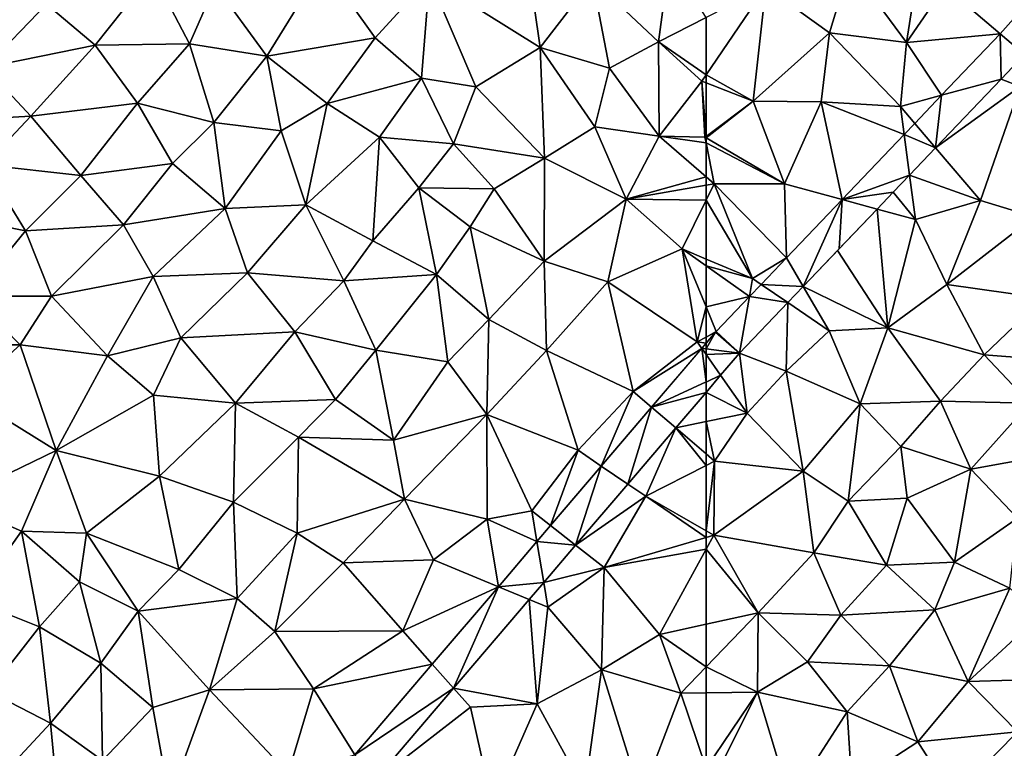
# Model space of a CAD drawing. Extents: x 576994 to 578000, y 6223000 to 6224000.
# Drawn here: x 577207 to 577269, y 6223816 to 6223861 of the extents above; entities that cross this region are included whole.
import ezdxf

# ---------------------------------------------------------------- set-up
doc = ezdxf.new("R2010")
doc.units = 0
doc.header["$MEASUREMENT"] = 0
doc.layers.add('Terraen', color=33, linetype='Continuous')
doc.layers.add('Terraen_vej', color=33, linetype='Continuous')

# ---------------------------------------------------------------- blocks, each defined once
blk = doc.blocks.new('1km_6223_577_UTM32_ACAD_1_FMEBLOCK5')
at = {"layer": 'Terraen', "color": 9, "true_color": 0xbbbbbb}
for points in [[(-58.74, 51.01, 1.94), (-54.74, 48.13, 1.89), (-53.48, 52.35, 1.89)], [(-49.92, 47.51, 1.84), (-53.48, 52.35, 1.89), (-54.74, 48.13, 1.89)], [(-49.148, 52.446, 1.792), (-53.48, 52.35, 1.89), (-49.92, 47.51, 1.84)], [(-49.148, 52.446, 1.792), (-49.92, 47.51, 1.84), (-47.497, 51.034, 1.79)], [(-62.5, 45.477, 1.959), (-59.54, 43.83, 2), (-58.74, 51.01, 1.94)], [(-62.5, 49.083, 1.973), (-62.5, 45.477, 1.959), (-58.74, 51.01, 1.94)], [(-59.54, 43.83, 2), (-54.74, 48.13, 1.89), (-58.74, 51.01, 1.94)], [(-47.497, 51.034, 1.79), (-49.92, 47.51, 1.84), (-44.023, 48.066, 1.786)], [(-55.27, 43.78, 1.85), (-54.74, 48.13, 1.89), (-59.54, 43.83, 2)], [(-55.27, 43.78, 1.85), (-50.3, 43.5, 1.82), (-54.74, 48.13, 1.89)], [(-50.3, 43.5, 1.82), (-49.92, 47.51, 1.84), (-54.74, 48.13, 1.89)], [(-44.023, 48.066, 1.786), (-49.92, 47.51, 1.84), (-47.706, 44.206, 1.79)], [(-47.706, 44.206, 1.79), (-49.92, 47.51, 1.84), (-50.3, 43.5, 1.82)], [(-43.972, 45.222, 1.774), (-42.77, 44.76, 1.77), (-42.5, 46.765, 1.77)], [(-62.5, 45.477, 1.959), (-62.5, 44.976, 1.963), (-59.54, 43.83, 2)], [(-48.089, 40.908, 1.783), (-42.77, 44.76, 1.77), (-43.972, 45.222, 1.774)], [(-62.5, 44.976, 1.963), (-62.5, 41.622, 2.244), (-59.54, 43.83, 2)], [(-48.089, 40.908, 1.783), (-45.26, 37.59, 1.78), (-42.77, 44.76, 1.77)], [(-41.9, 36.56, 1.81), (-42.77, 44.76, 1.77), (-45.26, 37.59, 1.78)], [(-47.706, 44.206, 1.79), (-50.3, 43.5, 1.82), (-49.394, 42.438, 1.792)], [(-62.5, 41.529, 2.244), (-57.57, 38.65, 1.82), (-59.54, 43.83, 2)], [(-62.5, 41.529, 2.244), (-59.54, 43.83, 2), (-62.5, 41.622, 2.244)], [(-57.57, 38.65, 1.82), (-55.27, 43.78, 1.85), (-59.54, 43.83, 2)], [(-53.956, 37.656, 1.798), (-55.27, 43.78, 1.85), (-57.57, 38.65, 1.82)], [(-50.064, 41.735, 1.793), (-50.3, 43.5, 1.82), (-55.27, 43.78, 1.85)], [(-50.064, 41.735, 1.793), (-55.27, 43.78, 1.85), (-53.956, 37.656, 1.798)], [(-49.394, 42.438, 1.792), (-50.3, 43.5, 1.82), (-50.064, 41.735, 1.793)], [(-62.5, 41.216, 2.207), (-57.57, 38.65, 1.82), (-62.5, 41.529, 2.244)], [(-62.5, 39.082, 1.899), (-61.99, 38.64, 1.89), (-62.5, 41.216, 2.207)], [(-62.5, 41.216, 2.207), (-61.99, 38.64, 1.89), (-57.57, 38.65, 1.82)], [(-49.725, 39.194, 1.786), (-45.26, 37.59, 1.78), (-48.089, 40.908, 1.783)], [(-62.5, 38.551, 1.897), (-61.99, 38.64, 1.89), (-62.5, 39.082, 1.899)], [(-49.35, 36.39, 1.78), (-49.725, 39.194, 1.786), (-50.761, 38.108, 1.788)], [(-49.725, 39.194, 1.786), (-49.35, 36.39, 1.78), (-45.26, 37.59, 1.78)], [(-62.5, 38.551, 1.897), (-62.5, 37.607, 1.877), (-61.99, 38.64, 1.89)], [(-59.58, 32.69, 1.8), (-61.99, 38.64, 1.89), (-62.5, 37.607, 1.877)], [(-57.446, 33.999, 1.802), (-57.57, 38.65, 1.82), (-61.99, 38.64, 1.89)], [(-57.446, 33.999, 1.802), (-61.99, 38.64, 1.89), (-59.58, 32.69, 1.8)], [(-53.956, 37.656, 1.798), (-57.57, 38.65, 1.82), (-57.446, 33.999, 1.802)], [(-51.766, 37.054, 1.791), (-49.35, 36.39, 1.78), (-50.761, 38.108, 1.788)], [(-62.5, 33.916, 1.826), (-59.58, 32.69, 1.8), (-62.5, 37.607, 1.877)], [(-47.37, 32.32, 1.82), (-45.26, 37.59, 1.78), (-49.35, 36.39, 1.78)], [(-47.37, 32.32, 1.82), (-41.9, 36.56, 1.81), (-45.26, 37.59, 1.78)], [(-51.08, 29.59, 1.79), (-51.766, 37.054, 1.791), (-54.254, 34.447, 1.796)], [(-51.766, 37.054, 1.791), (-51.08, 29.59, 1.79), (-49.35, 36.39, 1.78)], [(-41.32, 31.46, 1.86), (-41.9, 36.56, 1.81), (-47.37, 32.32, 1.82)], [(-47.37, 32.32, 1.82), (-49.35, 36.39, 1.78), (-51.08, 29.59, 1.79)], [(-56.4, 32.199, 1.801), (-51.08, 29.59, 1.79), (-54.254, 34.447, 1.796)], [(-62.5, 33.482, 1.828), (-59.58, 32.69, 1.8), (-62.5, 33.916, 1.826)], [(-62.5, 30.906, 1.817), (-59.778, 31.556, 1.805), (-62.5, 33.482, 1.828)], [(-62.5, 33.482, 1.828), (-59.778, 31.556, 1.805), (-59.58, 32.69, 1.8)], [(-57.446, 33.999, 1.802), (-59.58, 32.69, 1.8), (-59.045, 32.324, 1.804)], [(-59.045, 32.324, 1.804), (-59.58, 32.69, 1.8), (-59.778, 31.556, 1.805)], [(-57.371, 31.181, 1.803), (-54.78, 29.41, 1.79), (-56.4, 32.199, 1.801)], [(-56.4, 32.199, 1.801), (-54.78, 29.41, 1.79), (-51.08, 29.59, 1.79)], [(-45.04, 27.9, 1.89), (-47.37, 32.32, 1.82), (-51.08, 29.59, 1.79)], [(-45.04, 27.9, 1.89), (-41.32, 31.46, 1.86), (-47.37, 32.32, 1.82)], [(-62.5, 30.906, 1.817), (-61.863, 29.37, 1.808), (-59.778, 31.556, 1.805)], [(-60.397, 28.01, 1.81), (-57.47, 26.88, 1.81), (-57.371, 31.181, 1.803)], [(-57.47, 26.88, 1.81), (-54.78, 29.41, 1.79), (-57.371, 31.181, 1.803)], [(-39.28, 27.46, 1.96), (-41.32, 31.46, 1.86), (-45.04, 27.9, 1.89)], [(-62.5, 30.906, 1.817), (-62.5, 29.016, 1.809), (-61.863, 29.37, 1.808)], [(-61.901, 29.329, 1.808), (-61.863, 29.37, 1.808), (-62.5, 29.016, 1.809)], [(-62.5, 29.006, 1.809), (-61.901, 29.329, 1.808), (-62.5, 29.016, 1.809)], [(-62.5, 29.006, 1.809), (-62.5, 28.627, 1.808), (-61.901, 29.329, 1.808)], [(-57.47, 26.88, 1.81), (-52.82, 24.82, 1.85), (-54.78, 29.41, 1.79)], [(-52.82, 24.82, 1.85), (-51.08, 29.59, 1.79), (-54.78, 29.41, 1.79)], [(-52.82, 24.82, 1.85), (-47.78, 24.99, 1.92), (-51.08, 29.59, 1.79)], [(-47.78, 24.99, 1.92), (-45.04, 27.9, 1.89), (-51.08, 29.59, 1.79)], [(-61.586, 26.617, 1.81), (-59.93, 24.25, 1.81), (-60.397, 28.01, 1.81)], [(-59.93, 24.25, 1.81), (-57.47, 26.88, 1.81), (-60.397, 28.01, 1.81)], [(-42.16, 24.87, 1.92), (-45.04, 27.9, 1.89), (-47.78, 24.99, 1.92)], [(-42.16, 24.87, 1.92), (-39.28, 27.46, 1.96), (-45.04, 27.9, 1.89)], [(-59.93, 24.25, 1.81), (-61.586, 26.617, 1.81), (-62.5, 25.547, 1.81)], [(-56.4, 20.59, 1.85), (-57.47, 26.88, 1.81), (-59.93, 24.25, 1.81)], [(-56.4, 20.59, 1.85), (-52.82, 24.82, 1.85), (-57.47, 26.88, 1.81)], [(-62.5, 23.713, 1.81), (-59.93, 24.25, 1.81), (-62.5, 25.547, 1.81)], [(-56.4, 20.59, 1.85), (-53.57, 18.71, 1.91), (-52.82, 24.82, 1.85)], [(-53.57, 18.71, 1.91), (-50.26, 22.15, 1.89), (-52.82, 24.82, 1.85)], [(-50.26, 22.15, 1.89), (-47.78, 24.99, 1.92), (-52.82, 24.82, 1.85)], [(-45.87, 20.72, 1.94), (-47.78, 24.99, 1.92), (-50.26, 22.15, 1.89)], [(-45.87, 20.72, 1.94), (-42.16, 24.87, 1.92), (-47.78, 24.99, 1.92)], [(-39.51, 21.87, 1.95), (-42.16, 24.87, 1.92), (-45.87, 20.72, 1.94)], [(-61.98, 21.23, 1.83), (-59.93, 24.25, 1.81), (-62.5, 23.713, 1.81)], [(-56.4, 20.59, 1.85), (-59.93, 24.25, 1.81), (-61.98, 21.23, 1.83)], [(-62.5, 21.677, 1.826), (-61.98, 21.23, 1.83), (-62.5, 23.713, 1.81)], [(-62.5, 20.963, 1.828), (-61.98, 21.23, 1.83), (-62.5, 21.677, 1.826)], [(-49.87, 18.91, 1.89), (-50.26, 22.15, 1.89), (-53.57, 18.71, 1.91)], [(-49.87, 18.91, 1.89), (-45.87, 20.72, 1.94), (-50.26, 22.15, 1.89)], [(-42.95, 17.65, 1.93), (-39.51, 21.87, 1.95), (-45.87, 20.72, 1.94)], [(-62.5, 16.845, 1.819), (-62.02, 16.57, 1.82), (-61.98, 21.23, 1.83)], [(-62.5, 16.845, 1.819), (-61.98, 21.23, 1.83), (-62.5, 20.963, 1.828)], [(-62.02, 16.57, 1.82), (-56.4, 20.59, 1.85), (-61.98, 21.23, 1.83)], [(-55.73, 15.47, 1.89), (-56.4, 20.59, 1.85), (-62.02, 16.57, 1.82)], [(-55.73, 15.47, 1.89), (-53.57, 18.71, 1.91), (-56.4, 20.59, 1.85)], [(-46.9, 14.89, 1.95), (-45.87, 20.72, 1.94), (-49.87, 18.91, 1.89)], [(-46.9, 14.89, 1.95), (-42.95, 17.65, 1.93), (-45.87, 20.72, 1.94)], [(-51.17, 14.7, 1.9), (-53.57, 18.71, 1.91), (-55.73, 15.47, 1.89)], [(-51.17, 14.7, 1.9), (-49.87, 18.91, 1.89), (-53.57, 18.71, 1.91)], [(-51.17, 14.7, 1.9), (-46.9, 14.89, 1.95), (-49.87, 18.91, 1.89)], [(-43.42, 13.26, 1.96), (-42.95, 17.65, 1.93), (-46.9, 14.89, 1.95)], [(-62.5, 16.845, 1.819), (-62.5, 16.429, 1.818), (-62.02, 16.57, 1.82)], [(-62.5, 16.429, 1.818), (-62.5, 15.693, 1.819), (-62.02, 16.57, 1.82)], [(-62.5, 15.693, 1.819), (-59.23, 11.7, 1.86), (-62.02, 16.57, 1.82)], [(-59.23, 11.7, 1.86), (-55.73, 15.47, 1.89), (-62.02, 16.57, 1.82)], [(-62.5, 15.693, 1.819), (-62.5, 10.983, 1.834), (-59.23, 11.7, 1.86)], [(-54.03, 11.56, 1.91), (-55.73, 15.47, 1.89), (-59.23, 11.7, 1.86)], [(-54.03, 11.56, 1.91), (-51.17, 14.7, 1.9), (-55.73, 15.47, 1.89)], [(-48.14, 11.89, 1.93), (-46.9, 14.89, 1.95), (-51.17, 14.7, 1.9)], [(-48.14, 11.89, 1.93), (-43.42, 13.26, 1.96), (-46.9, 14.89, 1.95)], [(-54.03, 11.56, 1.91), (-48.14, 11.89, 1.93), (-51.17, 14.7, 1.9)], [(-46.05, 7.39, 1.95), (-43.42, 13.26, 1.96), (-48.14, 11.89, 1.93)], [(-46.05, 7.39, 1.95), (-41.55, 11.53, 1.97), (-43.42, 13.26, 1.96)], [(-50.98, 8.37, 1.94), (-48.14, 11.89, 1.93), (-54.03, 11.56, 1.91)], [(-46.05, 7.39, 1.95), (-48.14, 11.89, 1.93), (-50.98, 8.37, 1.94)], [(-62.5, 10.983, 1.834), (-62.5, 8.309, 1.853), (-59.23, 11.7, 1.86)], [(-62.5, 8.309, 1.853), (-59.28, 6.72, 1.88), (-59.23, 11.7, 1.86)], [(-56.14, 8.63, 1.88), (-59.23, 11.7, 1.86), (-59.28, 6.72, 1.88)], [(-56.14, 8.63, 1.88), (-54.03, 11.56, 1.91), (-59.23, 11.7, 1.86)], [(-56.14, 8.63, 1.88), (-50.98, 8.37, 1.94), (-54.03, 11.56, 1.91)], [(-46.05, 7.39, 1.95), (-40.39, 7.55, 2), (-41.55, 11.53, 1.97)], [(-62.5, 8.309, 1.853), (-62.5, 6.68, 1.86), (-59.28, 6.72, 1.88)], [(-53.64, 5.48, 1.91), (-56.14, 8.63, 1.88), (-59.28, 6.72, 1.88)], [(-53.64, 5.48, 1.91), (-50.98, 8.37, 1.94), (-56.14, 8.63, 1.88)], [(-49.21, 3.6, 1.94), (-50.98, 8.37, 1.94), (-53.64, 5.48, 1.91)], [(-49.21, 3.6, 1.94), (-46.05, 7.39, 1.95), (-50.98, 8.37, 1.94)], [(-42.95, 4.24, 2), (-40.39, 7.55, 2), (-46.05, 7.39, 1.95)], [(-49.21, 3.6, 1.94), (-42.95, 4.24, 2), (-46.05, 7.39, 1.95)], [(-62.5, 1.94, 1.891), (-62.17, 0.96, 1.9), (-59.28, 6.72, 1.88)], [(-62.5, 1.94, 1.891), (-59.28, 6.72, 1.88), (-62.5, 6.68, 1.86)], [(-57.22, -0.08, 1.93), (-59.28, 6.72, 1.88), (-62.17, 0.96, 1.9)], [(-57.22, -0.08, 1.93), (-53.64, 5.48, 1.91), (-59.28, 6.72, 1.88)], [(-57.22, -0.08, 1.93), (-53.35, 0.9, 1.93), (-53.64, 5.48, 1.91)], [(-53.35, 0.9, 1.93), (-49.21, 3.6, 1.94), (-53.64, 5.48, 1.91)], [(-46.98, 0.12, 2), (-42.95, 4.24, 2), (-49.21, 3.6, 1.94)], [(-42.1, -1.56, 1.99), (-42.95, 4.24, 2), (-46.98, 0.12, 2)], [(-46.98, 0.12, 2), (-49.21, 3.6, 1.94), (-53.35, 0.9, 1.93)]]:
    blk.add_polyline3d(points, close=True, dxfattribs=at)
blk = doc.blocks.new('1km_6223_577_UTM32_ACAD_1_FMEBLOCK64')
at = {"layer": 'Terraen_vej', "color": 251, "true_color": 0x555555}
for points in [[(62.5, 43.133, 1.809), (62.23, 45.247, 1.808), (59.08, 41.557, 1.809)], [(62.5, 45.213, 1.808), (62.5, 45.564, 1.808), (62.23, 45.247, 1.808)], [(62.5, 43.133, 1.809), (62.5, 44.86, 1.809), (62.23, 45.247, 1.808)], [(62.5, 44.86, 1.809), (62.5, 45.213, 1.808), (62.23, 45.247, 1.808)], [(62.5, 42.483, 1.81), (62.5, 43.133, 1.809), (59.08, 41.557, 1.809)], [(62.5, 42.483, 1.81), (59.08, 41.557, 1.809), (60.596, 40.252, 1.81)], [(57.583, 36.723, 1.809), (59.08, 41.557, 1.809), (55.919, 37.854, 1.809)], [(60.596, 40.252, 1.81), (59.08, 41.557, 1.809), (57.583, 36.723, 1.809)], [(54.307, 32.885, 1.809), (55.919, 37.854, 1.809), (52.731, 34.12, 1.81)], [(57.583, 36.723, 1.809), (55.919, 37.854, 1.809), (54.307, 32.885, 1.809)], [(54.307, 32.885, 1.809), (52.731, 34.12, 1.81), (51.872, 33.113, 1.81)], [(52.302, 30.536, 1.809), (51.872, 33.113, 1.81), (49.454, 30.28, 1.81)], [(54.307, 32.885, 1.809), (51.872, 33.113, 1.81), (52.302, 30.536, 1.809)], [(52.302, 30.536, 1.809), (49.454, 30.28, 1.81), (51.394, 29.472, 1.809)], [(46.645, 23.909, 1.809), (49.454, 30.28, 1.81), (45.306, 25.421, 1.811)], [(51.394, 29.472, 1.809), (49.454, 30.28, 1.81), (46.645, 23.909, 1.809)], [(46.645, 23.909, 1.809), (45.306, 25.421, 1.811), (40.446, 19.728, 1.811)], [(41.56, 17.952, 1.809), (46.645, 23.909, 1.809), (40.446, 19.728, 1.811)]]:
    blk.add_polyline3d(points, close=True, dxfattribs=at)
blk = doc.blocks.new('1km_6223_577_UTM32_ACAD_1_FMEBLOCK87')
at = {"layer": 'Terraen', "color": 9, "true_color": 0xbbbbbb}
for points in [[(17.23, 45.95, 1.96), (21.08, 49.93, 1.93), (18.2, 53.23, 1.94)], [(52.09, 47.2, 2.01), (51.3, 52.6, 2.02), (45.13, 51.56, 2.04)], [(52.09, 47.2, 2.01), (55.37, 51.47, 2.02), (51.3, 52.6, 2.02)], [(59.51, 47.55, 2), (60.2, 52.68, 1.99), (55.37, 51.47, 2.02)], [(60.2, 52.68, 1.99), (59.51, 47.55, 2), (62.5, 49.083, 1.973)], [(34.91, 46.66, 2.02), (38.46, 52.39, 2.01), (31.66, 51.12, 1.99)], [(34.91, 46.66, 2.02), (41.72, 47.81, 2.02), (38.46, 52.39, 2.01)], [(41.72, 47.81, 2.02), (45.13, 51.56, 2.04), (38.46, 52.39, 2.01)], [(21.08, 49.93, 1.93), (24.14, 47.35, 1.97), (27.74, 51.89, 1.98)], [(30.05, 47.43, 1.99), (27.74, 51.89, 1.98), (24.14, 47.35, 1.97)], [(30.05, 47.43, 1.99), (31.66, 51.12, 1.99), (27.74, 51.89, 1.98)], [(44.62, 45.28, 2.01), (45.13, 51.56, 2.04), (41.72, 47.81, 2.02)], [(48.04, 44.74, 2.01), (45.13, 51.56, 2.04), (44.62, 45.28, 2.01)], [(48.04, 44.74, 2.01), (52.09, 47.2, 2.01), (45.13, 51.56, 2.04)], [(56.43, 45.9, 2), (55.37, 51.47, 2.02), (52.09, 47.2, 2.01)], [(59.51, 47.55, 2), (55.37, 51.47, 2.02), (56.43, 45.9, 2)], [(34.91, 46.66, 2.02), (31.66, 51.12, 1.99), (30.05, 47.43, 1.99)], [(17.23, 45.95, 1.96), (24.14, 47.35, 1.97), (21.08, 49.93, 1.93)], [(62.5, 49.083, 1.973), (59.51, 47.55, 2), (62.5, 45.477, 1.959)], [(34.91, 46.66, 2.02), (38.71, 43.68, 2.02), (41.72, 47.81, 2.02)], [(44.62, 45.28, 2.01), (41.72, 47.81, 2.02), (38.71, 43.68, 2.02)], [(20.09, 42.88, 1.97), (24.14, 47.35, 1.97), (17.23, 45.95, 1.96)], [(20.09, 42.88, 1.97), (26.79, 43.71, 1.99), (24.14, 47.35, 1.97)], [(26.79, 43.71, 1.99), (30.05, 47.43, 1.99), (24.14, 47.35, 1.97)], [(31.59, 42.49, 2.02), (30.05, 47.43, 1.99), (26.79, 43.71, 1.99)], [(31.59, 42.49, 2.02), (34.91, 46.66, 2.02), (30.05, 47.43, 1.99)], [(48.04, 44.74, 2.01), (52.36, 40.25, 1.97), (52.09, 47.2, 2.01)], [(55.52, 42.22, 1.99), (56.43, 45.9, 2), (52.09, 47.2, 2.01)], [(52.36, 40.25, 1.97), (55.52, 42.22, 1.99), (52.09, 47.2, 2.01)], [(59.55, 41.64, 1.95), (59.51, 47.55, 2), (56.43, 45.9, 2)], [(59.51, 47.55, 2), (62.23, 45.08, 1.96), (62.5, 45.477, 1.959)], [(59.55, 41.64, 1.95), (62.23, 45.08, 1.96), (59.51, 47.55, 2)], [(35.82, 41.96, 2.1), (34.91, 46.66, 2.02), (31.59, 42.49, 2.02)], [(35.82, 41.96, 2.1), (38.71, 43.68, 2.02), (34.91, 46.66, 2.02)], [(20.09, 42.88, 1.97), (17.23, 45.95, 1.96), (14.1, 42.56, 1.95)], [(59.55, 41.64, 1.95), (56.43, 45.9, 2), (55.52, 42.22, 1.99)], [(41.99, 41.58, 2.02), (44.62, 45.28, 2.01), (38.71, 43.68, 2.02)], [(41.99, 41.58, 2.02), (46.64, 41.16, 2.05), (44.62, 45.28, 2.01)], [(48.04, 44.74, 2.01), (44.62, 45.28, 2.01), (46.64, 41.16, 2.05)], [(62.5, 45.477, 1.959), (62.23, 45.08, 1.96), (62.5, 44.976, 1.963)], [(48.04, 44.74, 2.01), (46.64, 41.16, 2.05), (52.36, 40.25, 1.97)], [(59.55, 41.64, 1.95), (62.43, 41.57, 2.25), (62.23, 45.08, 1.96)], [(62.5, 44.976, 1.963), (62.23, 45.08, 1.96), (62.5, 41.622, 2.244)], [(62.23, 45.08, 1.96), (62.43, 41.57, 2.25), (62.5, 41.622, 2.244)], [(23.23, 39.17, 1.98), (26.79, 43.71, 1.99), (20.09, 42.88, 1.97)], [(23.23, 39.17, 1.98), (28.99, 39.91, 1.99), (26.79, 43.71, 1.99)], [(28.99, 39.91, 1.99), (31.59, 42.49, 2.02), (26.79, 43.71, 1.99)], [(37.37, 37.33, 2.02), (38.71, 43.68, 2.02), (35.82, 41.96, 2.1)], [(37.37, 37.33, 2.02), (41.99, 41.58, 2.02), (38.71, 43.68, 2.02)], [(17.2, 39.84, 2.02), (20.09, 42.88, 1.97), (14.1, 42.56, 1.95)], [(23.23, 39.17, 1.98), (20.09, 42.88, 1.97), (17.2, 39.84, 2.02)], [(32.3, 37.09, 2.04), (31.59, 42.49, 2.02), (28.99, 39.91, 1.99)], [(32.3, 37.09, 2.04), (35.82, 41.96, 2.1), (31.59, 42.49, 2.02)], [(57.48, 37.67, 1.97), (55.52, 42.22, 1.99), (52.36, 40.25, 1.97)], [(57.48, 37.67, 1.97), (59.55, 41.64, 1.95), (55.52, 42.22, 1.99)], [(32.3, 37.09, 2.04), (37.37, 37.33, 2.02), (35.82, 41.96, 2.1)], [(41.58, 35.06, 2.02), (41.99, 41.58, 2.02), (37.37, 37.33, 2.02)], [(41.58, 35.06, 2.02), (44.46, 38.38, 2.03), (41.99, 41.58, 2.02)], [(44.46, 38.38, 2.03), (46.64, 41.16, 2.05), (41.99, 41.58, 2.02)], [(62.5, 39.082, 1.899), (59.55, 41.64, 1.95), (57.48, 37.67, 1.97)], [(62.5, 39.082, 1.899), (62.5, 41.216, 2.207), (59.55, 41.64, 1.95)], [(62.5, 41.216, 2.207), (62.43, 41.57, 2.25), (59.55, 41.64, 1.95)], [(62.5, 41.529, 2.244), (62.5, 41.622, 2.244), (62.43, 41.57, 2.25)], [(62.5, 41.216, 2.207), (62.5, 41.529, 2.244), (62.43, 41.57, 2.25)], [(49.19, 38.32, 2.04), (46.64, 41.16, 2.05), (44.46, 38.38, 2.03)], [(49.19, 38.32, 2.04), (52.36, 40.25, 1.97), (46.64, 41.16, 2.05)], [(52.34, 33.79, 1.96), (52.36, 40.25, 1.97), (49.19, 38.32, 2.04)], [(52.34, 33.79, 1.96), (57.48, 37.67, 1.97), (52.36, 40.25, 1.97)], [(15.19, 36.62, 1.94), (19.76, 35.68, 2.01), (17.2, 39.84, 2.02)], [(19.76, 35.68, 2.01), (23.23, 39.17, 1.98), (17.2, 39.84, 2.02)], [(25.92, 36.06, 2.01), (28.99, 39.91, 1.99), (23.23, 39.17, 1.98)], [(32.3, 37.09, 2.04), (28.99, 39.91, 1.99), (25.92, 36.06, 2.01)], [(25.92, 36.06, 2.01), (23.23, 39.17, 1.98), (19.76, 35.68, 2.01)], [(62.5, 38.551, 1.897), (62.5, 39.082, 1.899), (57.48, 37.67, 1.97)], [(45.56, 32.94, 2.02), (44.46, 38.38, 2.03), (41.58, 35.06, 2.02)], [(47.69, 35.94, 2), (49.19, 38.32, 2.04), (44.46, 38.38, 2.03)], [(45.56, 32.94, 2.02), (47.69, 35.94, 2), (44.46, 38.38, 2.03)], [(62.5, 38.551, 1.897), (57.48, 37.67, 1.97), (62.5, 37.607, 1.877)], [(52.34, 33.79, 1.96), (49.19, 38.32, 2.04), (47.69, 35.94, 2)], [(33.7, 33.06, 2.02), (37.37, 37.33, 2.02), (32.3, 37.09, 2.04)], [(39.74, 32.55, 2.02), (37.37, 37.33, 2.02), (33.7, 33.06, 2.02)], [(39.74, 32.55, 2.02), (41.58, 35.06, 2.02), (37.37, 37.33, 2.02)], [(52.34, 33.79, 1.96), (56.33, 32.48, 1.91), (57.48, 37.67, 1.97)], [(56.33, 32.48, 1.91), (60.99, 34.55, 1.84), (57.48, 37.67, 1.97)], [(57.48, 37.67, 1.97), (60.99, 34.55, 1.84), (62.5, 37.607, 1.877)], [(62.5, 33.916, 1.826), (62.5, 37.607, 1.877), (60.99, 34.55, 1.84)], [(16.4, 31.59, 1.98), (19.76, 35.68, 2.01), (15.19, 36.62, 1.94)], [(27.78, 32.83, 2.08), (32.3, 37.09, 2.04), (25.92, 36.06, 2.01)], [(33.7, 33.06, 2.02), (32.3, 37.09, 2.04), (27.78, 32.83, 2.08)], [(21.4, 31.58, 2.04), (25.92, 36.06, 2.01), (19.76, 35.68, 2.01)], [(21.4, 31.58, 2.04), (27.78, 32.83, 2.08), (25.92, 36.06, 2.01)], [(48.85, 30.12, 1.98), (47.69, 35.94, 2), (45.56, 32.94, 2.02)], [(52.34, 33.79, 1.96), (47.69, 35.94, 2), (48.85, 30.12, 1.98)], [(16.4, 31.59, 1.98), (21.4, 31.58, 2.04), (19.76, 35.68, 2.01)], [(39.74, 32.55, 2.02), (45.56, 32.94, 2.02), (41.58, 35.06, 2.02)], [(61.95, 28.71, 1.81), (60.99, 34.55, 1.84), (56.33, 32.48, 1.91)], [(62.5, 30.906, 1.817), (62.5, 33.482, 1.828), (60.99, 34.55, 1.84)], [(62.5, 33.482, 1.828), (62.5, 33.916, 1.826), (60.99, 34.55, 1.84)], [(62.5, 30.906, 1.817), (60.99, 34.55, 1.84), (61.95, 28.71, 1.81)], [(52.47, 28.17, 1.93), (52.34, 33.79, 1.96), (48.85, 30.12, 1.98)], [(52.47, 28.17, 1.93), (56.33, 32.48, 1.91), (52.34, 33.79, 1.96)], [(24.91, 27.83, 2.01), (27.78, 32.83, 2.08), (21.4, 31.58, 2.04)], [(29.52, 28.98, 2), (27.78, 32.83, 2.08), (24.91, 27.83, 2.01)], [(29.52, 28.98, 2), (33.7, 33.06, 2.02), (27.78, 32.83, 2.08)], [(29.52, 28.98, 2), (36.68, 29.35, 2.02), (33.7, 33.06, 2.02)], [(36.68, 29.35, 2.02), (39.74, 32.55, 2.02), (33.7, 33.06, 2.02)], [(41.77, 28.19, 1.99), (45.56, 32.94, 2.02), (39.74, 32.55, 2.02)], [(41.77, 28.19, 1.99), (46.28, 27.47, 1.98), (45.56, 32.94, 2.02)], [(46.28, 27.47, 1.98), (48.85, 30.12, 1.98), (45.56, 32.94, 2.02)], [(41.77, 28.19, 1.99), (39.74, 32.55, 2.02), (36.68, 29.35, 2.02)], [(52.47, 28.17, 1.93), (57.93, 25.61, 1.81), (56.33, 32.48, 1.91)], [(57.93, 25.61, 1.81), (61.95, 28.71, 1.81), (56.33, 32.48, 1.91)], [(13.59, 28.54, 2.01), (19.43, 28.54, 2.02), (16.4, 31.59, 1.98)], [(19.43, 28.54, 2.02), (21.4, 31.58, 2.04), (16.4, 31.59, 1.98)], [(24.91, 27.83, 2.01), (21.4, 31.58, 2.04), (19.43, 28.54, 2.02)], [(62.5, 30.906, 1.817), (61.95, 28.71, 1.81), (62.5, 29.016, 1.809)], [(48.73, 24.16, 1.93), (48.85, 30.12, 1.98), (46.28, 27.47, 1.98)], [(48.73, 24.16, 1.93), (52.47, 28.17, 1.93), (48.85, 30.12, 1.98)], [(32.94, 24.87, 2.03), (36.68, 29.35, 2.02), (29.52, 28.98, 2)], [(39.22, 25.1, 2), (36.68, 29.35, 2.02), (32.94, 24.87, 2.03)], [(39.22, 25.1, 2), (41.77, 28.19, 1.99), (36.68, 29.35, 2.02)], [(15.98, 25.43, 2.06), (19.43, 28.54, 2.02), (13.59, 28.54, 2.01)], [(21.68, 21.89, 2.04), (19.43, 28.54, 2.02), (15.98, 25.43, 2.06)], [(21.68, 21.89, 2.04), (24.91, 27.83, 2.01), (19.43, 28.54, 2.02)], [(27.8, 25.36, 2.03), (29.52, 28.98, 2), (24.91, 27.83, 2.01)], [(27.8, 25.36, 2.03), (32.94, 24.87, 2.03), (29.52, 28.98, 2)], [(57.93, 25.61, 1.81), (62.23, 28.31, 1.808), (61.95, 28.71, 1.81)], [(62.5, 29.006, 1.809), (62.5, 29.016, 1.809), (61.95, 28.71, 1.81)], [(62.5, 28.627, 1.808), (62.5, 29.006, 1.809), (61.95, 28.71, 1.81)], [(62.5, 28.627, 1.808), (61.95, 28.71, 1.81), (62.23, 28.31, 1.808)], [(21.68, 21.89, 2.04), (27.8, 25.36, 2.03), (24.91, 27.83, 2.01)], [(42.86, 22.55, 1.96), (41.77, 28.19, 1.99), (39.22, 25.1, 2)], [(42.86, 22.55, 1.96), (46.28, 27.47, 1.98), (41.77, 28.19, 1.99)], [(54.46, 21.91, 1.81), (52.47, 28.17, 1.93), (48.73, 24.16, 1.93)], [(54.46, 21.91, 1.81), (57.93, 25.61, 1.81), (52.47, 28.17, 1.93)], [(62.23, 28.31, 1.808), (57.93, 25.61, 1.81), (59.08, 24.621, 1.809)], [(42.86, 22.55, 1.96), (48.73, 24.16, 1.93), (46.28, 27.47, 1.98)], [(15.16, 18.73, 2.01), (21.68, 21.89, 2.04), (15.98, 25.43, 2.06)], [(21.68, 21.89, 2.04), (28.17, 20.29, 2.02), (27.8, 25.36, 2.03)], [(28.17, 20.29, 2.02), (32.94, 24.87, 2.03), (27.8, 25.36, 2.03)], [(55.919, 20.918, 1.809), (57.93, 25.61, 1.81), (54.46, 21.91, 1.81)], [(59.08, 24.621, 1.809), (57.93, 25.61, 1.81), (55.919, 20.918, 1.809)], [(62.5, 25.547, 1.81), (60.596, 23.316, 1.81), (62.5, 23.713, 1.81)], [(32.83, 18.66, 2.02), (32.94, 24.87, 2.03), (28.17, 20.29, 2.02)], [(32.83, 18.66, 2.02), (36.9, 22.74, 2.01), (32.94, 24.87, 2.03)], [(36.9, 22.74, 2.01), (39.22, 25.1, 2), (32.94, 24.87, 2.03)], [(42.86, 22.55, 1.96), (39.22, 25.1, 2), (36.9, 22.74, 2.01)], [(43.56, 18.83, 1.92), (48.73, 24.16, 1.93), (42.86, 22.55, 1.96)], [(48.76, 17.59, 1.81), (48.73, 24.16, 1.93), (43.56, 18.83, 1.92)], [(51.55, 18.11, 1.8), (48.73, 24.16, 1.93), (48.76, 17.59, 1.81)], [(51.55, 18.11, 1.8), (54.46, 21.91, 1.81), (48.73, 24.16, 1.93)], [(62.5, 23.713, 1.81), (60.596, 23.316, 1.81), (62.5, 21.677, 1.826)], [(57.583, 19.786, 1.809), (58.71, 19.02, 1.81), (60.596, 23.316, 1.81)], [(60.596, 23.316, 1.81), (58.71, 19.02, 1.81), (62.5, 20.963, 1.828)], [(60.596, 23.316, 1.81), (62.5, 20.963, 1.828), (62.5, 21.677, 1.826)], [(32.83, 18.66, 2.02), (36.81, 16.71, 2), (36.9, 22.74, 2.01)], [(36.81, 16.71, 2), (43.56, 18.83, 1.92), (36.9, 22.74, 2.01)], [(43.56, 18.83, 1.92), (42.86, 22.55, 1.96), (36.9, 22.74, 2.01)], [(19.5, 16.82, 2.02), (21.68, 21.89, 2.04), (15.16, 18.73, 2.01)], [(23.6, 16.7, 2.04), (21.68, 21.89, 2.04), (19.5, 16.82, 2.02)], [(23.6, 16.7, 2.04), (28.17, 20.29, 2.02), (21.68, 21.89, 2.04)], [(52.731, 17.184, 1.81), (54.46, 21.91, 1.81), (51.55, 18.11, 1.8)], [(55.919, 20.918, 1.809), (54.46, 21.91, 1.81), (52.731, 17.184, 1.81)], [(62.5, 16.845, 1.819), (62.5, 20.963, 1.828), (58.71, 19.02, 1.81)], [(29.39, 14.42, 2), (28.17, 20.29, 2.02), (23.6, 16.7, 2.04)], [(29.39, 14.42, 2), (32.83, 18.66, 2.02), (28.17, 20.29, 2.02)], [(54.307, 15.948, 1.809), (58.71, 19.02, 1.81), (57.583, 19.786, 1.809)], [(16.42, 12.49, 2.03), (19.5, 16.82, 2.02), (15.16, 18.73, 2.01)], [(33.05, 12.6, 2.08), (32.83, 18.66, 2.02), (29.39, 14.42, 2)], [(33.05, 12.6, 2.08), (36.81, 16.71, 2), (32.83, 18.66, 2.02)], [(39.7, 14.85, 1.95), (43.56, 18.83, 1.92), (36.81, 16.71, 2)], [(45.38, 15.04, 1.81), (43.56, 18.83, 1.92), (39.7, 14.85, 1.95)], [(45.38, 15.04, 1.81), (48.76, 17.59, 1.81), (43.56, 18.83, 1.92)], [(56.09, 14.55, 1.79), (58.71, 19.02, 1.81), (54.307, 15.948, 1.809)], [(58.71, 19.02, 1.81), (56.09, 14.55, 1.79), (62.5, 16.429, 1.818)], [(62.5, 16.845, 1.819), (58.71, 19.02, 1.81), (62.5, 16.429, 1.818)], [(51.872, 16.177, 1.81), (51.55, 18.11, 1.8), (48.76, 17.59, 1.81)], [(52.731, 17.184, 1.81), (51.55, 18.11, 1.8), (51.872, 16.177, 1.81)], [(49.454, 13.344, 1.81), (48.76, 17.59, 1.81), (45.38, 15.04, 1.81)], [(51.872, 16.177, 1.81), (48.76, 17.59, 1.81), (49.454, 13.344, 1.81)], [(20.64, 10.82, 2.02), (19.5, 16.82, 2.02), (16.42, 12.49, 2.03)], [(23.15, 13.65, 2.02), (23.6, 16.7, 2.04), (19.5, 16.82, 2.02)], [(20.64, 10.82, 2.02), (23.15, 13.65, 2.02), (19.5, 16.82, 2.02)], [(26.83, 11.81, 2.04), (23.6, 16.7, 2.04), (23.15, 13.65, 2.02)], [(26.83, 11.81, 2.04), (29.39, 14.42, 2), (23.6, 16.7, 2.04)], [(35.41, 10.52, 1.96), (36.81, 16.71, 2), (33.05, 12.6, 2.08)], [(35.41, 10.52, 1.96), (39.7, 14.85, 1.95), (36.81, 16.71, 2)], [(62.5, 16.429, 1.818), (56.09, 14.55, 1.79), (62.5, 15.693, 1.819)], [(52.302, 13.6, 1.809), (56.09, 14.55, 1.79), (54.307, 15.948, 1.809)], [(56.09, 14.55, 1.79), (59.57, 10.34, 1.81), (62.5, 15.693, 1.819)], [(62.5, 15.693, 1.819), (59.57, 10.34, 1.81), (62.5, 10.983, 1.834)], [(35.41, 10.52, 1.96), (43.46, 10.57, 1.82), (39.7, 14.85, 1.95)], [(43.46, 10.57, 1.82), (45.38, 15.04, 1.81), (39.7, 14.85, 1.95)], [(49.454, 13.344, 1.81), (45.38, 15.04, 1.81), (43.46, 10.57, 1.82)], [(26.83, 11.81, 2.04), (33.05, 12.6, 2.08), (29.39, 14.42, 2)], [(52.302, 13.6, 1.809), (52.56, 12.05, 1.78), (56.09, 14.55, 1.79)], [(55.94, 8.12, 1.81), (56.09, 14.55, 1.79), (52.56, 12.05, 1.78)], [(55.94, 8.12, 1.81), (59.57, 10.34, 1.81), (56.09, 14.55, 1.79)], [(24.49, 8.55, 2.01), (23.15, 13.65, 2.02), (20.64, 10.82, 2.02)], [(24.49, 8.55, 2.01), (26.83, 11.81, 2.04), (23.15, 13.65, 2.02)], [(49.454, 13.344, 1.81), (43.46, 10.57, 1.82), (45.306, 8.485, 1.811)], [(51.394, 12.536, 1.809), (52.56, 12.05, 1.78), (52.302, 13.6, 1.809)], [(17.46, 6.76, 2.02), (20.64, 10.82, 2.02), (16.42, 12.49, 2.03)], [(31.31, 6.86, 1.97), (33.05, 12.6, 2.08), (26.83, 11.81, 2.04)], [(35.41, 10.52, 1.96), (33.05, 12.6, 2.08), (31.31, 6.86, 1.97)], [(46.645, 6.972, 1.809), (51.89, 5.99, 1.79), (51.394, 12.536, 1.809)], [(51.394, 12.536, 1.809), (51.89, 5.99, 1.79), (52.56, 12.05, 1.78)], [(27.76, 5.76, 2.01), (26.83, 11.81, 2.04), (24.49, 8.55, 2.01)], [(27.76, 5.76, 2.01), (31.31, 6.86, 1.97), (26.83, 11.81, 2.04)], [(51.89, 5.99, 1.79), (55.94, 8.12, 1.81), (52.56, 12.05, 1.78)], [(17.46, 6.76, 2.02), (21.32, 4.78, 1.98), (20.64, 10.82, 2.02)], [(21.32, 4.78, 1.98), (24.49, 8.55, 2.01), (20.64, 10.82, 2.02)], [(37.85, 6.93, 1.88), (35.41, 10.52, 1.96), (31.31, 6.86, 1.97)], [(37.85, 6.93, 1.88), (43.46, 10.57, 1.82), (35.41, 10.52, 1.96)], [(37.85, 6.93, 1.88), (45.306, 8.485, 1.811), (43.46, 10.57, 1.82)], [(62.5, 10.983, 1.834), (59.57, 10.34, 1.81), (62.5, 8.309, 1.853)], [(60.91, 6.66, 1.85), (59.57, 10.34, 1.81), (55.94, 8.12, 1.81)], [(59.57, 10.34, 1.81), (60.91, 6.66, 1.85), (62.5, 8.309, 1.853)], [(24.59, 2.42, 2.01), (24.49, 8.55, 2.01), (21.32, 4.78, 1.98)], [(24.59, 2.42, 2.01), (27.76, 5.76, 2.01), (24.49, 8.55, 2.01)], [(45.306, 8.485, 1.811), (37.85, 6.93, 1.88), (40.446, 2.791, 1.811)], [(54.89, 0.52, 1.85), (55.94, 8.12, 1.81), (51.89, 5.99, 1.79)], [(58.43, 0.12, 1.87), (55.94, 8.12, 1.81), (54.89, 0.52, 1.85)], [(58.43, 0.12, 1.87), (60.91, 6.66, 1.85), (55.94, 8.12, 1.81)], [(62.5, 8.309, 1.853), (60.91, 6.66, 1.85), (62.5, 6.68, 1.86)], [(28.81, -0.01, 1.92), (31.31, 6.86, 1.97), (27.76, 5.76, 2.01)], [(28.81, -0.01, 1.92), (36.26, 1.62, 1.86), (31.31, 6.86, 1.97)], [(36.26, 1.62, 1.86), (37.85, 6.93, 1.88), (31.31, 6.86, 1.97)], [(40.446, 2.791, 1.811), (37.85, 6.93, 1.88), (36.26, 1.62, 1.86)], [(46.645, 6.972, 1.809), (41.56, 1.016, 1.809), (47.7, 5.78, 1.8)], [(46.645, 6.972, 1.809), (47.7, 5.78, 1.8), (51.89, 5.99, 1.79)], [(18.06, 1.27, 1.97), (21.32, 4.78, 1.98), (17.46, 6.76, 2.02)], [(62.5, 1.94, 1.891), (60.91, 6.66, 1.85), (58.43, 0.12, 1.87)], [(62.5, 1.94, 1.891), (62.5, 6.68, 1.86), (60.91, 6.66, 1.85)], [(28.81, -0.01, 1.92), (27.76, 5.76, 2.01), (24.59, 2.42, 2.01)], [(41.56, 1.016, 1.809), (49.09, -0.4, 1.81), (47.7, 5.78, 1.8)], [(49.09, -0.4, 1.81), (51.89, 5.99, 1.79), (47.7, 5.78, 1.8)], [(54.89, 0.52, 1.85), (51.89, 5.99, 1.79), (49.09, -0.4, 1.81)], [(21.86, -0.71, 2), (21.32, 4.78, 1.98), (18.06, 1.27, 1.97)], [(21.86, -0.71, 2), (24.59, 2.42, 2.01), (21.32, 4.78, 1.98)]]:
    blk.add_polyline3d(points, close=True, dxfattribs=at)
blk = doc.blocks.new('1km_6223_577_UTM32_ACAD_1_FMEBLOCK104')
at = {"layer": 'Terraen_vej', "color": 251, "true_color": 0x555555}
for points in [[(-44.023, 48.066, 1.786), (-42.69, 49.558, 1.775), (-47.497, 51.034, 1.79)], [(-42.5, 46.765, 1.77), (-42.69, 49.558, 1.775), (-44.023, 48.066, 1.786)], [(-43.972, 45.222, 1.774), (-44.023, 48.066, 1.786), (-47.706, 44.206, 1.79)], [(-42.5, 46.765, 1.77), (-44.023, 48.066, 1.786), (-43.972, 45.222, 1.774)], [(-43.972, 45.222, 1.774), (-47.706, 44.206, 1.79), (-48.089, 40.908, 1.783)], [(-48.089, 40.908, 1.783), (-47.706, 44.206, 1.79), (-49.394, 42.438, 1.792)], [(-48.089, 40.908, 1.783), (-49.394, 42.438, 1.792), (-50.064, 41.735, 1.793)], [(-49.725, 39.194, 1.786), (-50.064, 41.735, 1.793), (-53.956, 37.656, 1.798)], [(-48.089, 40.908, 1.783), (-50.064, 41.735, 1.793), (-49.725, 39.194, 1.786)], [(-49.725, 39.194, 1.786), (-53.956, 37.656, 1.798), (-50.751, 38.118, 1.788)], [(-53.956, 37.656, 1.798), (-51.766, 37.054, 1.791), (-50.751, 38.118, 1.788)], [(-57.446, 33.999, 1.802), (-56.4, 32.199, 1.801), (-53.956, 37.656, 1.798)], [(-53.956, 37.656, 1.798), (-56.4, 32.199, 1.801), (-54.144, 34.562, 1.796)], [(-51.766, 37.054, 1.791), (-53.956, 37.656, 1.798), (-54.144, 34.562, 1.796)], [(-59.045, 32.324, 1.804), (-56.4, 32.199, 1.801), (-57.446, 33.999, 1.802)], [(-57.371, 31.181, 1.803), (-59.045, 32.324, 1.804), (-59.778, 31.556, 1.805)], [(-57.371, 31.181, 1.803), (-56.4, 32.199, 1.801), (-59.045, 32.324, 1.804)], [(-60.397, 28.01, 1.81), (-59.778, 31.556, 1.805), (-61.863, 29.37, 1.808)], [(-60.397, 28.01, 1.81), (-57.371, 31.181, 1.803), (-59.778, 31.556, 1.805)], [(-61.901, 29.329, 1.808), (-62.5, 28.627, 1.808), (-62.5, 28.276, 1.808)], [(-61.901, 29.329, 1.808), (-62.5, 28.276, 1.808), (-60.397, 28.01, 1.81)], [(-60.397, 28.01, 1.81), (-61.863, 29.37, 1.808), (-61.901, 29.329, 1.808)], [(-62.5, 27.924, 1.809), (-60.397, 28.01, 1.81), (-62.5, 28.276, 1.808)], [(-62.5, 27.924, 1.809), (-61.586, 26.617, 1.81), (-60.397, 28.01, 1.81)], [(-62.5, 27.924, 1.809), (-62.5, 26.196, 1.809), (-61.586, 26.617, 1.81)], [(-62.5, 26.196, 1.809), (-62.5, 25.547, 1.81), (-61.586, 26.617, 1.81)]]:
    blk.add_polyline3d(points, close=True, dxfattribs=at)

msp = doc.modelspace()

# ---------------------------------------------------------------- block references
at = {"layer": 'Terraen', "color": 9, "true_color": 0xbbbbbb}
for name, p in [('1km_6223_577_UTM32_ACAD_1_FMEBLOCK87', (577187.5, 6223812.5)), ('1km_6223_577_UTM32_ACAD_1_FMEBLOCK5', (577312.5, 6223812.5))]:
    msp.add_blockref(name, p, dxfattribs=at)
at = {"layer": 'Terraen_vej', "color": 251, "true_color": 0x555555}
for name, p in [('1km_6223_577_UTM32_ACAD_1_FMEBLOCK104', (577312.5, 6223812.5)), ('1km_6223_577_UTM32_ACAD_1_FMEBLOCK64', (577187.5, 6223795.564))]:
    msp.add_blockref(name, p, dxfattribs=at)

doc.saveas('drawing.dxf')
